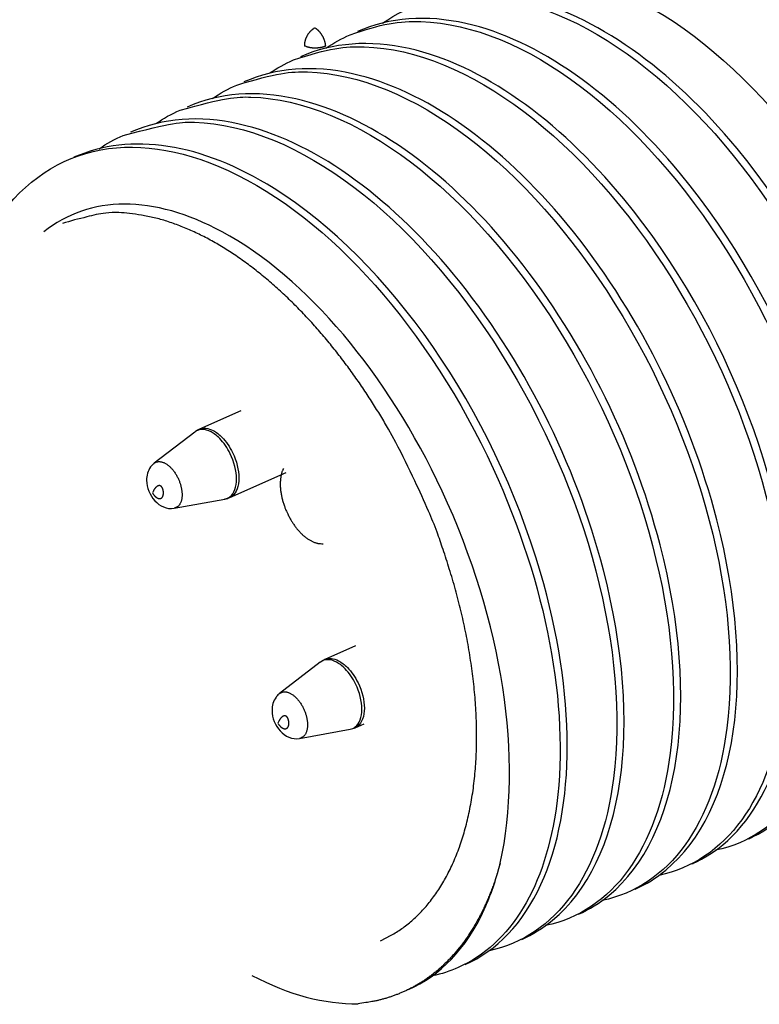
# Model space of a CAD drawing. Extents: x -363 to 1009, y -1 to 380.
# Drawn here: x 571 to 581, y 81 to 94 of the extents above; entities that cross this region are included whole.
import ezdxf

# ---------------------------------------------------------------- set-up
doc = ezdxf.new("R2010")
doc.units = 0
doc.linetypes.add('HIDDENNEW0', pattern=[4.5, 1.5, -1.5, 1.5])
doc.layers.add('DISEGNO', color=3, linetype='HIDDENNEW0')

msp = doc.modelspace()

# ---------------------------------------------------------------- linework, layer by layer
at = {"layer": 'DISEGNO', "color": 40, "linetype": 'CONTINUOUS'}
for p, q in [((574.00282, 88.936592), (573.44954, 88.691373)), ((573.38663, 88.653409), (572.84201, 88.234611)), ((573.85478, 87.777089), (574.60886, 88.111386)), ((573.11058, 87.634127), (573.78764, 87.756588)), ((575.53696, 85.790568), (575.12907, 85.609772)), ((575.06627, 85.571916), (574.52165, 85.153118)), ((575.53431, 84.695596), (575.6527, 84.748038)), ((574.79011, 84.552634), (575.46728, 84.674987))]:
    msp.add_line(p, q, dxfattribs=at)
at = {"layer": 'DISEGNO', "color": 157, "linetype": 'CONTINUOUS'}
for points in [[(574.99606, 94.062738), (574.98898, 94.059121, 0.011575249), (574.98183, 94.055067, 0.01062194), (574.9746, 94.050557, 0.010110557), (574.96733, 94.045605, 0.01018427), (574.96005, 94.04019, 0.01003721), (574.95279, 94.034333, 0.009857646), (574.94558, 94.028021, 0.009650885), (574.93844, 94.021285, 0.009553036), (574.93142, 94.014122, 0.00940157), (574.92454, 94.006566, 0.009307628), (574.91785, 93.998625, 0.009185122), (574.91136, 93.990342, 0.009113075), (574.90512, 93.981733, 0.009036473), (574.89914, 93.972843, 0.00900243), (574.89347, 93.963699, 0.008943135), (574.88812, 93.954352, 0.008879549), (574.88313, 93.944836, 0.008935146), (574.87849, 93.935188, 0.009081032), (574.87425, 93.925443, 0.008914592), (574.87039, 93.915692, 0.008456461), (574.86695, 93.905992, 0.009221828), (574.8639, 93.8962, 0.010799606), (574.86128, 93.886298, 0.008675101), (574.85906, 93.877035, 0.003801669), (574.85727, 93.868702, 0.011709186), (574.85583, 93.858482, 0.020564095), (574.85469, 93.843428, 0.011051391), (574.85386, 93.824121, 0.006225328)], [(574.99606, 94.062738), (575.00227, 94.059075, -0.012077064), (575.00859, 94.054955, -0.010815731), (575.01502, 94.050361, -0.01007612), (575.02153, 94.045306, -0.009971911), (575.02811, 94.039766, -0.00964291), (575.03471, 94.033763, -0.009306813), (575.04133, 94.027286, -0.008955036), (575.04792, 94.020364, -0.008730128), (575.05446, 94.012994, -0.008461872), (575.06092, 94.005215, -0.008266118), (575.06726, 93.997034, -0.008051168), (575.07346, 93.988497, -0.007897934), (575.07948, 93.979622, -0.007746345), (575.08529, 93.970458, -0.007645086), (575.09087, 93.961033, -0.007528538), (575.0962, 93.951403, -0.007420691), (575.10123, 93.941605, -0.007417474), (575.10597, 93.931679, -0.007496415), (575.11038, 93.921664, -0.007327967), (575.11445, 93.911653, -0.006932432), (575.11817, 93.901708, -0.007537109), (575.12155, 93.891687, -0.008804627), (575.12458, 93.881573, -0.00708638), (575.1272, 93.872124, -0.003134611), (575.12939, 93.863632, -0.009558231), (575.13142, 93.853264, -0.016876345), (575.13355, 93.838055, -0.009178348), (575.13576, 93.818589, -0.005211358)], [(575.13576, 93.818589), (575.12838, 93.815464, -0.008969407), (575.12059, 93.812471, -0.00810649), (575.11238, 93.809613, -0.007630422), (575.10377, 93.806903, -0.007635106), (575.09476, 93.804375, -0.007477214), (575.0854, 93.802038, -0.007310555), (575.0757, 93.799918, -0.007134497), (575.06569, 93.798023, -0.007054567), (575.0554, 93.796379, -0.006943446), (575.04489, 93.794991, -0.006886366), (575.03417, 93.793883, -0.006816957), (575.02331, 93.793052, -0.006794392), (575.01234, 93.79252, -0.006777776), (575.00132, 93.792281, -0.006800821), (574.9903, 93.792349, -0.006815895), (574.97932, 93.792712, -0.006833848), (574.96844, 93.79338, -0.006955413), (574.95771, 93.794339, -0.007155769), (574.94715, 93.795597, -0.00712847), (574.93686, 93.797111, -0.006863221), (574.92689, 93.798876, -0.007600687), (574.91712, 93.800938, -0.009063844), (574.90756, 93.803318, -0.007457506), (574.89878, 93.8057, -0.003341329), (574.89102, 93.807976, -0.010313141), (574.88203, 93.811254, -0.018881981), (574.8695, 93.816716, -0.010618887), (574.85386, 93.824121, -0.006128489)]]:
    msp.add_lwpolyline(points, format="xyb", dxfattribs=at)
at = {"layer": 'DISEGNO', "color": 59, "linetype": 'CONTINUOUS'}
for points in [[(576.07894, 88.515111), (575.98028, 88.691614, 0.00603913), (575.87607, 88.868339, 0.005709191), (575.76606, 89.045386, 0.005690112), (575.65048, 89.222139, 0.00606767), (575.5291, 89.397827, 0.006322365), (575.40222, 89.571862, 0.006566675), (575.26972, 89.743521, 0.006808418), (575.13197, 89.91218, 0.007151604), (574.98896, 90.076942, 0.007471504), (574.84115, 90.237194, 0.007869142), (574.68864, 90.391942, 0.008258901), (574.53197, 90.540615, 0.008734152), (574.3714, 90.682136, 0.009226458), (574.2075, 90.816011, 0.009819094), (574.04066, 90.941124, 0.010395705), (573.87158, 91.057119, 0.011018067), (573.70079, 91.1629, 0.011837139), (573.52877, 91.258186, 0.012901131), (573.35606, 91.341913, 0.013436494), (573.18412, 91.414319, 0.013442148), (573.01391, 91.474565, 0.015711977), (572.84303, 91.521809, 0.019937727), (572.67119, 91.554926, 0.016500994), (572.51089, 91.578376, 0.006545336), (572.36701, 91.592972, 0.024351552), (572.19286, 91.583317, 0.045728425), (571.93965, 91.532194, 0.024167974), (571.61696, 91.443446, 0.013119739)], [(575.87176, 81.844166), (576.01724, 81.917356, 0.026583516), (576.15739, 82.006796, 0.025061614), (576.29213, 82.11313, 0.023997062), (576.42063, 82.235898, 0.023988), (576.54131, 82.375979, 0.023154523), (576.65357, 82.532498, 0.022007323), (576.75621, 82.70581, 0.020643389), (576.8488, 82.894685, 0.019450852), (576.93012, 83.099068, 0.018106253), (577.00001, 83.317402, 0.016896029), (577.05747, 83.549175, 0.015675388), (577.10263, 83.792579, 0.01460616), (577.13471, 84.046693, 0.013598656), (577.15415, 84.309609, 0.012716605), (577.16046, 84.580086, 0.011885839), (577.15442, 84.856127, 0.011112453), (577.13583, 85.136242, 0.010541719), (577.10551, 85.418967, 0.010084711), (577.06346, 85.702855, 0.009402189), (577.01145, 85.985151, 0.008512848), (576.94998, 86.263903, 0.008758763), (576.87777, 86.542758, 0.009591153), (576.79445, 86.821973, 0.007475983), (576.71093, 87.081578, 0.003472917), (576.63113, 87.313756, 0.009255179), (576.51776, 87.593495, 0.015000869), (576.33099, 87.999056, 0.007824135), (576.07894, 88.515111, 0.004410858)], [(574.57382, 88.167296), (574.56657, 88.152118, 0.013921461), (574.55992, 88.136044, 0.012881327), (574.55387, 88.119031, 0.012096212), (574.54845, 88.101145, 0.01173675), (574.54371, 88.082387, 0.011230584), (574.53966, 88.06283, 0.010720431), (574.53636, 88.042482, 0.01020644), (574.53378, 88.021425, 0.009787574), (574.53198, 87.999684, 0.00935201), (574.53094, 87.977345, 0.008971425), (574.5307, 87.954448, 0.008592414), (574.53123, 87.931082, 0.008259626), (574.53256, 87.9073, 0.007946009), (574.53465, 87.883187, 0.007671312), (574.53753, 87.858806, 0.007391435), (574.54115, 87.834248, 0.007114208), (574.54551, 87.809585, 0.006944355), (574.55057, 87.784866, 0.006845042), (574.55635, 87.760154, 0.006511011), (574.56272, 87.735632, 0.005991768), (574.56966, 87.711414, 0.006356575), (574.57733, 87.687104, 0.007225196), (574.58582, 87.662619, 0.005585931), (574.59413, 87.63979, 0.002341767), (574.60192, 87.619301, 0.007314144), (574.61277, 87.594131, 0.012202479), (574.63049, 87.556939, 0.006211565), (574.65431, 87.509171, 0.003411699)], [(574.65431, 87.509171), (574.66506, 87.489921, 0.005574085), (574.67631, 87.470755, 0.005391677), (574.68809, 87.451669, 0.005392473), (574.70037, 87.432715, 0.005649162), (574.71314, 87.413967, 0.005832228), (574.72639, 87.395471, 0.006001584), (574.74011, 87.377293, 0.006174207), (574.75427, 87.359478, 0.006405992), (574.76884, 87.3421, 0.006628842), (574.78381, 87.325201, 0.006890261), (574.79914, 87.308859, 0.007153283), (574.81479, 87.29311, 0.007455792), (574.83073, 87.278033, 0.007778222), (574.84693, 87.263656, 0.008146826), (574.86334, 87.250059, 0.008506695), (574.87992, 87.237257, 0.008867186), (574.89662, 87.225329, 0.0093808), (574.91341, 87.214279, 0.010039974), (574.93026, 87.20418, 0.010302889), (574.94704, 87.19502, 0.010155967), (574.96366, 87.186864, 0.011683049), (574.98042, 87.179699, 0.014563321), (574.99736, 87.173583, 0.01195803), (575.0132, 87.168446, 0.004784912), (575.02745, 87.164321, 0.017419392), (575.04503, 87.1613, 0.032660503), (575.07109, 87.159563, 0.017631248), (575.10462, 87.159042, 0.009780394)]]:
    msp.add_lwpolyline(points, format="xyb", dxfattribs=at)
at = {"layer": 'DISEGNO', "color": 40, "linetype": 'CONTINUOUS'}
for points in [[(573.38909, 88.655359), (573.38903, 88.655312, 0.000125106), (573.38897, 88.655265, 0.000125084), (573.38891, 88.655218, 0.00012507), (573.38885, 88.655171, 0.000125069), (573.38879, 88.655123, 0.000125065), (573.38872, 88.655076, 0.000125058), (573.38866, 88.655029, 0.000125052), (573.3886, 88.654982, 0.000125047), (573.38854, 88.654934, 0.000125039), (573.38848, 88.654887, 0.000125035), (573.38842, 88.65484, 0.000125027), (573.38836, 88.654792, 0.000125021), (573.3883, 88.654745, 0.000125016), (573.38824, 88.654697, 0.000125011), (573.38818, 88.65465, 0.000125003), (573.38812, 88.654602, 0.000124999), (573.38805, 88.654554, 0.000124991), (573.38799, 88.654507, 0.000124981), (573.38793, 88.654459, 0.00012498), (573.38787, 88.654411, 0.000124993), (573.38781, 88.654364, 0.000124961), (573.38775, 88.654316, 0.00012489), (573.38769, 88.654268, 0.000124973), (573.38763, 88.65422, 0.00012519), (573.38757, 88.654172, 0.000124871), (573.38751, 88.654124, 0.000124102), (573.38745, 88.654076, 0.00012517), (573.38739, 88.654028, 0.000127703), (573.38733, 88.65398, 0.000124067), (573.38727, 88.653932, 0.000115838), (573.3872, 88.653885, 0.000127845), (573.38714, 88.653836, 0.000152388), (573.38708, 88.653786, 0.000115659), (573.38702, 88.65374, 0.000039692), (573.38697, 88.653698, 0.000163134), (573.3869, 88.653643, 0.000280674), (573.3868, 88.65356, 0.000137205), (573.38666, 88.65345, 0.000072699)], [(573.44831, 88.690551), (573.44834, 88.690565, -0.000057758), (573.44838, 88.69058, -0.000057756), (573.44841, 88.690594, -0.000057754), (573.44844, 88.690609, -0.000057753), (573.44847, 88.690623, -0.000057749), (573.44851, 88.690638, -0.000057748), (573.44854, 88.690652, -0.000057744), (573.44857, 88.690666, -0.000057743), (573.4486, 88.690681, -0.000057742), (573.44864, 88.690695, -0.000057738), (573.44867, 88.69071, -0.000057735), (573.4487, 88.690724, -0.000057732), (573.44874, 88.690738, -0.000057731), (573.44877, 88.690753, -0.000057729), (573.4488, 88.690767, -0.000057725), (573.44883, 88.690782, -0.000057722), (573.44887, 88.690796, -0.000057722), (573.4489, 88.69081, -0.000057717), (573.44893, 88.690825, -0.000057716), (573.44896, 88.690839, -0.000057722), (573.449, 88.690853, -0.000057709), (573.44903, 88.690868, -0.000057677), (573.44906, 88.690882, -0.000057714), (573.4491, 88.690896, -0.000057816), (573.44913, 88.690911, -0.000057671), (573.44916, 88.690925, -0.000057317), (573.44919, 88.690939, -0.000057808), (573.44923, 88.690953, -0.000058977), (573.44926, 88.690968, -0.0000573), (573.44929, 88.690982, -0.000053504), (573.44932, 88.690996, -0.000059047), (573.44936, 88.69101, -0.000070376), (573.44939, 88.691025, -0.000053423), (573.44942, 88.691039, -0.000018349), (573.44945, 88.691051, -0.000075339), (573.44949, 88.691067, -0.000129626), (573.44955, 88.691092, -0.000063382), (573.44962, 88.691124, -0.000033589)], [(572.83919, 88.232333), (572.83928, 88.232411, -0.000231887), (572.83938, 88.232489, -0.000232472), (572.83947, 88.232568, -0.000232916), (572.83956, 88.232646, -0.000233159), (572.83966, 88.232723, -0.000233493), (572.83975, 88.232801, -0.000233827), (572.83985, 88.232878, -0.000234186), (572.83994, 88.232955, -0.000234486), (572.84004, 88.233033, -0.000234856), (572.84013, 88.233109, -0.000235206), (572.84022, 88.233186, -0.000235519), (572.84032, 88.233263, -0.000235714), (572.84041, 88.233339, -0.000236241), (572.84051, 88.233415, -0.000236978), (572.8406, 88.233491, -0.000236754), (572.84069, 88.233567, -0.000235631), (572.84079, 88.233643, -0.000238024), (572.84088, 88.233718, -0.000243155), (572.84098, 88.233794, -0.000236646), (572.84107, 88.233869, -0.00022131), (572.84116, 88.233943, -0.000244512), (572.84126, 88.234018, -0.000291769), (572.84135, 88.234095, -0.000222047), (572.84145, 88.234168, -0.000076679), (572.84153, 88.234233, -0.000313369), (572.84163, 88.234316, -0.000540718), (572.84179, 88.234444, -0.000265357), (572.84201, 88.234611, -0.000140918)], [(572.84201, 88.234611), (572.8507, 88.240937, -0.028310039), (572.86017, 88.246372, -0.026449395), (572.87045, 88.250898, -0.026027141), (572.88151, 88.254423, -0.027711449), (572.89337, 88.256755, -0.027851575), (572.90597, 88.257832, -0.02734697), (572.91931, 88.257504, -0.026172853), (572.9333, 88.255737, -0.025155342), (572.94791, 88.252384, -0.023535364), (572.96301, 88.247456, -0.022094893), (572.97853, 88.240843, -0.02038901), (572.99435, 88.232606, -0.018973893), (573.01035, 88.222687, -0.017477909), (573.0264, 88.211201, -0.016249479), (573.04237, 88.198149, -0.015050898), (573.05811, 88.183694, -0.014057004), (573.0735, 88.1679, -0.013148354), (573.08842, 88.150963, -0.012370055), (573.10274, 88.132997, -0.011706756), (573.11637, 88.114214, -0.011107653), (573.12921, 88.094761, -0.010640165), (573.14121, 88.074843, -0.010182665), (573.15229, 88.054622, -0.009869186), (573.16245, 88.034276, -0.009525979), (573.17163, 88.013964, -0.009327837), (573.17986, 87.993825, -0.009060121), (573.18713, 87.974003, -0.00896929), (573.19348, 87.954591, -0.008818959), (573.19891, 87.935707, -0.008738421), (573.20351, 87.917407, -0.008432458), (573.20731, 87.89969, -0.008834768), (573.21044, 87.882061, -0.00916782), (573.21294, 87.864053, -0.009328787), (573.21476, 87.845751, -0.010322734), (573.21577, 87.827325, -0.01116686), (573.21595, 87.8089, -0.012018238), (573.21518, 87.790594, -0.013115039), (573.21343, 87.772548, -0.014783239), (573.21059, 87.754937, -0.015771096), (573.20673, 87.737932, -0.016257054), (573.20182, 87.721736, -0.0197369), (573.19559, 87.706393, -0.026373483), (573.18791, 87.692081, -0.022501163), (573.17997, 87.679258, -0.008801442), (573.17218, 87.668243, -0.035118872), (573.16018, 87.657679, -0.069625358), (573.13932, 87.646235, -0.036660168), (573.11058, 87.634127, -0.019224491)], [(572.81977, 87.838048), (572.82447, 87.830249, 0.008618673), (572.82926, 87.8229, 0.009598913), (572.83416, 87.81602, 0.010059596), (572.83912, 87.809599, 0.00989184), (572.8441, 87.803669, 0.009913642), (572.84904, 87.798232, 0.009878386), (572.8539, 87.793305, 0.010430914), (572.85877, 87.788768, 0.010623222), (572.86374, 87.784526, 0.011105672), (572.86888, 87.780542, 0.012299021), (572.87422, 87.776829, 0.013274092), (572.87973, 87.773433, 0.014779305), (572.88538, 87.770429, 0.016340749), (572.89113, 87.767855, 0.0181635), (572.89696, 87.765777, 0.020058226), (572.90282, 87.764223, 0.022357151), (572.90868, 87.763263, 0.024643872), (572.91448, 87.762911, 0.02709168), (572.92017, 87.763225, 0.029273086), (572.92571, 87.7642, 0.03122596), (572.93103, 87.765879, 0.032459351), (572.93611, 87.768234, 0.032998736), (572.94088, 87.771286, 0.032569294), (572.94531, 87.774986, 0.031409261), (572.94936, 87.779329, 0.029568202), (572.953, 87.784248, 0.027379299), (572.95621, 87.789718, 0.025031112), (572.95898, 87.795658, 0.022686039), (572.96129, 87.802024, 0.020524712), (572.96315, 87.808736, 0.018491031), (572.96456, 87.815736, 0.016765852), (572.96555, 87.822949, 0.015157818), (572.96611, 87.830314, 0.013853429), (572.96629, 87.837766, 0.012599826), (572.96611, 87.845248, 0.011661179), (572.96559, 87.852708, 0.01077277), (572.96476, 87.860096, 0.009989379), (572.96366, 87.867375, 0.009018991), (572.96231, 87.874511, 0.009397849), (572.9607, 87.881516, 0.011012252), (572.95876, 87.888387, 0.012324107), (572.9565, 87.895073, 0.013929031), (572.95389, 87.901494, 0.015647972), (572.95092, 87.907594, 0.017781953), (572.94758, 87.913288, 0.020121095), (572.94389, 87.918523, 0.02300545), (572.93982, 87.923203, 0.026063641), (572.9354, 87.927283, 0.029477765), (572.93064, 87.93067, 0.032696482), (572.92557, 87.933334, 0.035635316), (572.92021, 87.93519, 0.037486284), (572.91459, 87.936233, 0.03818376), (572.90876, 87.936398, 0.037272796), (572.90276, 87.935707, 0.035300279), (572.89664, 87.934119, 0.032242828), (572.89046, 87.931691, 0.028910697), (572.88425, 87.928411, 0.025750861), (572.87807, 87.924346, 0.023003801), (572.87197, 87.91951, 0.019880794), (572.86601, 87.914042, 0.016809912), (572.86024, 87.907998, 0.016026151), (572.85461, 87.9013, 0.016183835), (572.84915, 87.893941, 0.011813983), (572.84415, 87.886728, 0.00547711), (572.83977, 87.879972, 0.013271016), (572.83481, 87.870954, 0.019454271), (572.82807, 87.856785, 0.00951115), (572.81977, 87.838048, 0.005213459)], [(573.85605, 87.777961), (573.85601, 87.777946, -0.000062206), (573.85598, 87.77793, -0.000062208), (573.85594, 87.777915, -0.000062205), (573.85591, 87.777899, -0.000062201), (573.85587, 87.777884, -0.0000622), (573.85584, 87.777868, -0.000062196), (573.8558, 87.777853, -0.000062193), (573.85577, 87.777838, -0.00006219), (573.85573, 87.777822, -0.000062188), (573.8557, 87.777807, -0.000062184), (573.85566, 87.777791, -0.00006218), (573.85563, 87.777776, -0.00006218), (573.85559, 87.777761, -0.000062175), (573.85556, 87.777745, -0.000062173), (573.85552, 87.77773, -0.000062171), (573.85549, 87.777714, -0.000062166), (573.85545, 87.777699, -0.000062162), (573.85541, 87.777684, -0.000062159), (573.85538, 87.777668, -0.000062159), (573.85534, 87.777653, -0.000062164), (573.85531, 87.777638, -0.00006215), (573.85527, 87.777622, -0.000062115), (573.85524, 87.777607, -0.000062157), (573.8552, 87.777592, -0.000062262), (573.85517, 87.777576, -0.000062103), (573.85513, 87.777561, -0.000061722), (573.8551, 87.777546, -0.000062254), (573.85506, 87.777531, -0.000063511), (573.85503, 87.777515, -0.000061704), (573.85499, 87.7775, -0.000057614), (573.85496, 87.777485, -0.000063585), (573.85492, 87.77747, -0.000075785), (573.85489, 87.777454, -0.000057528), (573.85485, 87.777439, -0.00001976), (573.85482, 87.777426, -0.000081128), (573.85478, 87.777409, -0.000139583), (573.85472, 87.777382, -0.000068249), (573.85464, 87.777348, -0.000036168)], [(573.7875, 87.757116), (573.78753, 87.757121, 0.000046744), (573.78756, 87.757127, 0.000046749), (573.78759, 87.757132, 0.000046752), (573.78762, 87.757137, 0.000046755), (573.78765, 87.757143, 0.000046761), (573.78768, 87.757148, 0.000046765), (573.78771, 87.757154, 0.000046767), (573.78774, 87.757159, 0.000046772), (573.78778, 87.757165, 0.000046776), (573.78781, 87.75717, 0.000046779), (573.78784, 87.757175, 0.000046784), (573.78787, 87.757181, 0.000046787), (573.7879, 87.757186, 0.000046791), (573.78793, 87.757192, 0.000046794), (573.78796, 87.757197, 0.000046796), (573.78799, 87.757203, 0.000046801), (573.78802, 87.757208, 0.000046806), (573.78806, 87.757214, 0.000046808), (573.78809, 87.757219, 0.000046813), (573.78812, 87.757225, 0.000046823), (573.78815, 87.75723, 0.000046818), (573.78818, 87.757236, 0.000046799), (573.78821, 87.757241, 0.000046837), (573.78824, 87.757247, 0.000046924), (573.78827, 87.757252, 0.000046813), (573.7883, 87.757258, 0.000046531), (573.78834, 87.757264, 0.000046935), (573.78837, 87.757269, 0.000047891), (573.7884, 87.757275, 0.000046534), (573.78843, 87.75728, 0.000043456), (573.78846, 87.757286, 0.000047966), (573.78849, 87.757291, 0.000057177), (573.78852, 87.757297, 0.000043406), (573.78855, 87.757303, 0.000014908), (573.78858, 87.757307, 0.000061231), (573.78862, 87.757314, 0.000105371), (573.78867, 87.757323, 0.000051528), (573.78874, 87.757336, 0.000027308)], [(575.0687, 85.573809), (575.06863, 85.573762, 0.0001251), (575.06857, 85.573715, 0.000125075), (575.06851, 85.573668, 0.000125061), (575.06845, 85.573621, 0.000125062), (575.06839, 85.573574, 0.000125056), (575.06833, 85.573527, 0.000125051), (575.06827, 85.573479, 0.000125044), (575.06821, 85.573432, 0.000125041), (575.06815, 85.573385, 0.000125033), (575.06809, 85.573337, 0.000125029), (575.06802, 85.57329, 0.000125021), (575.06796, 85.573242, 0.000125015), (575.0679, 85.573195, 0.000125009), (575.06784, 85.573147, 0.000125003), (575.06778, 85.5731, 0.000124996), (575.06772, 85.573052, 0.000124993), (575.06766, 85.573005, 0.000124984), (575.0676, 85.572957, 0.000124973), (575.06754, 85.572909, 0.000124972), (575.06748, 85.572862, 0.000124986), (575.06742, 85.572814, 0.000124954), (575.06735, 85.572766, 0.000124883), (575.06729, 85.572718, 0.000124964), (575.06723, 85.572671, 0.000125183), (575.06717, 85.572623, 0.000124864), (575.06711, 85.572575, 0.000124095), (575.06705, 85.572527, 0.000125163), (575.06699, 85.572479, 0.000127696), (575.06693, 85.572431, 0.000124059), (575.06687, 85.572383, 0.000115831), (575.06681, 85.572335, 0.000127839), (575.06675, 85.572286, 0.000152379), (575.06669, 85.572237, 0.000115651), (575.06663, 85.57219, 0.00003969), (575.06657, 85.572148, 0.000163126), (575.06651, 85.572094, 0.000280657), (575.0664, 85.57201, 0.000137198), (575.06626, 85.5719, 0.000072695)], [(575.12791, 85.609001), (575.12795, 85.609016, -0.000057755), (575.12798, 85.60903, -0.000057756), (575.12801, 85.609045, -0.000057756), (575.12805, 85.609059, -0.000057752), (575.12808, 85.609074, -0.000057749), (575.12811, 85.609088, -0.000057747), (575.12814, 85.609102, -0.000057745), (575.12818, 85.609117, -0.000057741), (575.12821, 85.609131, -0.00005774), (575.12824, 85.609146, -0.000057736), (575.12827, 85.60916, -0.000057735), (575.12831, 85.609174, -0.000057733), (575.12834, 85.609189, -0.000057731), (575.12837, 85.609203, -0.000057728), (575.1284, 85.609218, -0.000057726), (575.12844, 85.609232, -0.000057724), (575.12847, 85.609246, -0.000057721), (575.1285, 85.609261, -0.000057717), (575.12854, 85.609275, -0.000057717), (575.12857, 85.609289, -0.000057722), (575.1286, 85.609304, -0.000057707), (575.12863, 85.609318, -0.000057678), (575.12867, 85.609332, -0.000057717), (575.1287, 85.609347, -0.000057818), (575.12873, 85.609361, -0.000057672), (575.12877, 85.609375, -0.000057315), (575.1288, 85.609389, -0.00005781), (575.12883, 85.609404, -0.000058978), (575.12886, 85.609418, -0.0000573), (575.1289, 85.609432, -0.000053502), (575.12893, 85.609446, -0.000059045), (575.12896, 85.609461, -0.000070377), (575.129, 85.609475, -0.000053424), (575.12903, 85.609489, -0.000018349), (575.12906, 85.609502, -0.000075337), (575.12909, 85.609518, -0.000129624), (575.12915, 85.609542, -0.00006338), (575.12922, 85.609574, -0.000033589)], [(574.51883, 85.15084), (574.51892, 85.150915, -0.000044264), (574.51901, 85.15099, -0.000044167), (574.5191, 85.151064, -0.000044037), (574.5192, 85.15114, -0.000043877), (574.51929, 85.151215, -0.000043726), (574.51938, 85.15129, -0.000043585), (574.51948, 85.151365, -0.000043441), (574.51957, 85.15144, -0.000043295), (574.51966, 85.151516, -0.000043154), (574.51975, 85.151591, -0.000043017), (574.51985, 85.151667, -0.000042866), (574.51994, 85.151743, -0.000042704), (574.52004, 85.151818, -0.000042594), (574.52013, 85.151894, -0.00004253), (574.52022, 85.15197, -0.000042286), (574.52032, 85.152046, -0.000041893), (574.52041, 85.152122, -0.000042117), (574.52051, 85.152198, -0.000042825), (574.5206, 85.152275, -0.000041476), (574.52069, 85.152351, -0.000038618), (574.52079, 85.152426, -0.000042475), (574.52088, 85.152503, -0.000050423), (574.52098, 85.152582, -0.000038167), (574.52107, 85.152657, -0.000013143), (574.52116, 85.152724, -0.000053573), (574.52126, 85.15281, -0.000091607), (574.52143, 85.152943, -0.000044599), (574.52165, 85.153118, -0.000023598)], [(574.52165, 85.153118), (574.53034, 85.159443, -0.028316574), (574.53981, 85.164876, -0.026455435), (574.55009, 85.169399, -0.02603275), (574.56115, 85.172922, -0.027716798), (574.57301, 85.175251, -0.027856005), (574.58561, 85.176326, -0.027350227), (574.59894, 85.175996, -0.026174764), (574.61293, 85.174226, -0.025156033), (574.62753, 85.170871, -0.023534924), (574.64263, 85.165939, -0.022093577), (574.65816, 85.159324, -0.020387023), (574.67397, 85.151085, -0.018971452), (574.68997, 85.141163, -0.017475185), (574.70602, 85.129674, -0.016246602), (574.72198, 85.116619, -0.015047968), (574.73773, 85.102162, -0.014054085), (574.75312, 85.086366, -0.013145491), (574.76804, 85.069427, -0.012367278), (574.78235, 85.051459, -0.011704076), (574.79598, 85.032674, -0.011105088), (574.80882, 85.013219, -0.010637705), (574.82082, 84.993299, -0.010180325), (574.8319, 84.973077, -0.009866948), (574.84206, 84.95273, -0.009523859), (574.85123, 84.932417, -0.009325811), (574.85947, 84.912277, -0.009058206), (574.86673, 84.892454, -0.008967468), (574.87308, 84.873042, -0.008817258), (574.87852, 84.854158, -0.008736796), (574.88312, 84.835858, -0.008430891), (574.88692, 84.81814, -0.008834591), (574.89004, 84.800512, -0.009170995), (574.89254, 84.782504, -0.009333533), (574.89436, 84.764203, -0.010327813), (574.89538, 84.745778, -0.011172558), (574.89555, 84.727354, -0.012024839), (574.89478, 84.70905, -0.013122635), (574.89302, 84.691006, -0.014792091), (574.89018, 84.673398, -0.015780787), (574.88632, 84.656395, -0.016267157), (574.8814, 84.640202, -0.019749077), (574.87517, 84.624863, -0.026389118), (574.86748, 84.610554, -0.022513302), (574.85954, 84.597736, -0.008805819), (574.85174, 84.586725, -0.035134596), (574.83973, 84.576166, -0.069640226), (574.81887, 84.56473, -0.036658009), (574.79011, 84.552634, -0.019220893)], [(574.49941, 84.756447), (574.5041, 84.748661, 0.008637582), (574.50888, 84.741323, 0.009615937), (574.51377, 84.734452, 0.010072486), (574.51873, 84.728038, 0.009899866), (574.52371, 84.722114, 0.00991667), (574.52864, 84.71668, 0.009875692), (574.5335, 84.711755, 0.010423698), (574.53837, 84.707218, 0.010617247), (574.54335, 84.702976, 0.011102229), (574.54848, 84.698992, 0.012298592), (574.55382, 84.69528, 0.013275316), (574.55933, 84.691883, 0.014779449), (574.56498, 84.68888, 0.016340336), (574.57073, 84.686305, 0.018163456), (574.57656, 84.684227, 0.020058368), (574.58243, 84.682673, 0.022357169), (574.58828, 84.681714, 0.02464383), (574.59408, 84.681361, 0.027091679), (574.59977, 84.681675, 0.029273103), (574.60531, 84.68265, 0.031225963), (574.61064, 84.684329, 0.032459347), (574.61572, 84.686684, 0.032998735), (574.62048, 84.689737, 0.032569293), (574.62492, 84.693436, 0.031409257), (574.62896, 84.697779, 0.029568198), (574.63261, 84.702699, 0.027379295), (574.63581, 84.708168, 0.025031108), (574.63858, 84.714108, 0.022686035), (574.64089, 84.720475, 0.020524708), (574.64276, 84.727186, 0.018491029), (574.64417, 84.734187, 0.016765849), (574.64515, 84.741399, 0.015157814), (574.64572, 84.748765, 0.013853428), (574.6459, 84.756217, 0.012599831), (574.64571, 84.763699, 0.011661176), (574.64519, 84.771159, 0.010772748), (574.64436, 84.778546, 0.009989384), (574.64326, 84.785825, 0.009019064), (574.64192, 84.792961, 0.009397407), (574.6403, 84.799966, 0.011010811), (574.63837, 84.806837, 0.012322615), (574.63611, 84.813523, 0.013928071), (574.63349, 84.819943, 0.015647726), (574.63053, 84.826042, 0.017782656), (574.62719, 84.831736, 0.020123213), (574.62349, 84.83697, 0.023009461), (574.61943, 84.841649, 0.026070144), (574.61501, 84.845728, 0.029487185), (574.61025, 84.849113, 0.032708975), (574.60518, 84.851775, 0.035650319), (574.59982, 84.85363, 0.03750235), (574.59421, 84.854671, 0.038198958), (574.58838, 84.854834, 0.037285055), (574.58238, 84.854141, 0.035308654), (574.57626, 84.852551, 0.032247007), (574.57008, 84.85012, 0.028911509), (574.56387, 84.846839, 0.025749108), (574.55769, 84.842771, 0.023000401), (574.5516, 84.837933, 0.019876489), (574.54563, 84.832462, 0.016805414), (574.53986, 84.826416, 0.016021186), (574.53424, 84.819715, 0.016178248), (574.52878, 84.812353, 0.011809572), (574.52379, 84.805139, 0.005474991), (574.5194, 84.79838, 0.013265743), (574.51445, 84.78936, 0.019446164), (574.50771, 84.775188, 0.009507093), (574.49941, 84.756447, 0.005211222)], [(575.4671, 84.675566), (575.46713, 84.675572, 0.000046744), (575.46716, 84.675577, 0.000046746), (575.46719, 84.675582, 0.00004675), (575.46722, 84.675588, 0.000046754), (575.46726, 84.675593, 0.000046759), (575.46729, 84.675599, 0.000046762), (575.46732, 84.675604, 0.000046766), (575.46735, 84.67561, 0.00004677), (575.46738, 84.675615, 0.000046773), (575.46741, 84.67562, 0.00004678), (575.46744, 84.675626, 0.000046782), (575.46747, 84.675631, 0.000046786), (575.4675, 84.675637, 0.000046789), (575.46754, 84.675642, 0.000046794), (575.46757, 84.675648, 0.000046797), (575.4676, 84.675653, 0.0000468), (575.46763, 84.675659, 0.000046803), (575.46766, 84.675664, 0.000046807), (575.46769, 84.67567, 0.000046815), (575.46772, 84.675675, 0.000046824), (575.46775, 84.675681, 0.000046818), (575.46778, 84.675686, 0.000046799), (575.46782, 84.675692, 0.000046836), (575.46785, 84.675697, 0.000046922), (575.46788, 84.675703, 0.00004681), (575.46791, 84.675708, 0.000046528), (575.46794, 84.675714, 0.000046934), (575.46797, 84.675719, 0.00004789), (575.468, 84.675725, 0.000046534), (575.46803, 84.675731, 0.000043455), (575.46806, 84.675736, 0.000047965), (575.4681, 84.675742, 0.000057175), (575.46813, 84.675747, 0.000043405), (575.46816, 84.675753, 0.000014903), (575.46818, 84.675758, 0.000061224), (575.46822, 84.675764, 0.000105368), (575.46827, 84.675774, 0.000051527), (575.46834, 84.675787, 0.000027308)], [(575.53565, 84.696412), (575.53561, 84.696396, -0.000062199), (575.53558, 84.696381, -0.000062197), (575.53554, 84.696365, -0.000062194), (575.53551, 84.69635, -0.000062192), (575.53547, 84.696334, -0.00006219), (575.53544, 84.696319, -0.000062186), (575.5354, 84.696303, -0.000062182), (575.53537, 84.696288, -0.000062179), (575.53533, 84.696272, -0.000062177), (575.5353, 84.696257, -0.000062175), (575.53526, 84.696242, -0.000062173), (575.53523, 84.696226, -0.00006217), (575.53519, 84.696211, -0.000062166), (575.53516, 84.696195, -0.000062164), (575.53512, 84.69618, -0.000062164), (575.53509, 84.696165, -0.000062158), (575.53505, 84.696149, -0.000062154), (575.53502, 84.696134, -0.000062149), (575.53498, 84.696119, -0.000062151), (575.53495, 84.696103, -0.000062154), (575.53491, 84.696088, -0.000062138), (575.53488, 84.696073, -0.000062105), (575.53484, 84.696057, -0.000062147), (575.53481, 84.696042, -0.000062256), (575.53477, 84.696027, -0.000062098), (575.53474, 84.696012, -0.000061715), (575.5347, 84.695996, -0.000062247), (575.53467, 84.695981, -0.000063503), (575.53463, 84.695966, -0.000061698), (575.5346, 84.69595, -0.000057607), (575.53456, 84.695935, -0.000063577), (575.53453, 84.69592, -0.000075776), (575.53449, 84.695904, -0.000057521), (575.53446, 84.69589, -0.000019758), (575.53443, 84.695876, -0.000081116), (575.53439, 84.695859, -0.000139565), (575.53433, 84.695833, -0.00006824), (575.53425, 84.695798, -0.000036164)]]:
    msp.add_lwpolyline(points, format="xyb", dxfattribs=at)
at = {"layer": 'DISEGNO', "color": 252, "linetype": 'CONTINUOUS'}
msp.add_lwpolyline([(577.47605, 82.880821), (577.45512, 82.806845, -0.004603651), (577.43315, 82.734283, -0.004756513), (577.41007, 82.663192, -0.004872421), (577.38597, 82.593532, -0.004938495), (577.36081, 82.52539, -0.005029463), (577.33468, 82.458718, -0.005117874), (577.30754, 82.393593, -0.005216919), (577.27947, 82.329964, -0.005300204), (577.25044, 82.267906, -0.005398315), (577.22053, 82.207366, -0.0054818), (577.18972, 82.148415, -0.005579721), (577.15808, 82.090996, -0.00566069), (577.12559, 82.035178, -0.005756664), (577.09231, 81.980899, -0.005834107), (577.05824, 81.928227, -0.005926751), (577.02345, 81.877097, -0.005999097), (576.98791, 81.827573, -0.006086781), (576.9517, 81.779587, -0.006152471), (576.91481, 81.733201, -0.006233511), (576.87729, 81.688346, -0.00629093), (576.83915, 81.645077, -0.006363626), (576.80043, 81.603326, -0.006411207), (576.76115, 81.563146, -0.006473909), (576.72135, 81.524464, -0.006510173), (576.68103, 81.487333, -0.006561414), (576.64024, 81.451677, -0.006585181), (576.599, 81.417546, -0.006623589), (576.55734, 81.384865, -0.006633575), (576.51527, 81.353679, -0.006658597), (576.47284, 81.323913, -0.006655267), (576.43004, 81.295609, -0.006664817), (576.38694, 81.268693, -0.006643889), (576.34352, 81.243203, -0.006643292), (576.29984, 81.219065, -0.006619351), (576.25589, 81.196315, -0.006588971), (576.21172, 81.174879, -0.006511842), (576.16736, 81.154793, -0.006522921), (576.12278, 81.135976, -0.006567663), (576.07797, 81.118458, -0.006375809), (576.03318, 81.102189, -0.005961651), (575.98849, 81.087204, -0.006402428), (575.94309, 81.073345, -0.007376649), (575.89669, 81.060608, -0.005752374), (575.85266, 81.049267, -0.002332843), (575.81179, 81.039374, -0.007556451), (575.75885, 81.029048, -0.012430511), (575.67784, 81.016416, -0.0062352), (575.57199, 81.001821, -0.003320843)], format="xyb", dxfattribs=at)
at = {"layer": 'DISEGNO', "color": 252, "linetype": 'CONTINUOUS', "extrusion": (7.452735, 7.452735, 7.452735)}
msp.add_open_spline([(576.66034, 94.464511), (577.02285, 94.711814), (577.45236, 94.835934), (579.31575, 94.773676), (580.8799, 93.586369), (583.20315, 89.877165), (583.76525, 87.710059), (583.38331, 84.752873), (582.7748, 83.917085), (581.88005, 83.729059)], degree=3, knots=[7.4527352, 7.4527352, 7.4527352, 7.4527352, 7.5130855, 7.5130855, 7.6863166, 7.6863166, 7.8565957, 7.8565957, 7.987273, 7.987273, 7.987273, 7.987273], dxfattribs=at)
at = {"layer": 'DISEGNO', "color": 252, "linetype": 'CONTINUOUS', "extrusion": (6.452732, 6.452732, 6.452732)}
msp.add_open_spline([(575.90104, 94.127955), (576.26346, 94.375202), (576.69285, 94.499323), (578.55593, 94.437311), (580.12, 93.250281), (582.4436, 89.541373), (583.00584, 87.374103), (582.64663, 84.590636), (582.17243, 83.815455), (581.46865, 83.504587)], degree=3, knots=[6.4527323, 6.4527323, 6.4527323, 6.4527323, 6.5130673, 6.5130673, 6.6862878, 6.6862878, 6.8565716, 6.8565716, 6.969542, 6.969542, 6.969542, 6.969542], dxfattribs=at)
at = {"layer": 'DISEGNO', "color": 252, "linetype": 'CONTINUOUS', "extrusion": (1.355099, 1.355099, 1.355099)}
msp.add_open_spline([(581.56019, 83.545044), (581.58071, 83.55419), (581.59787, 83.56214), (582.43657, 83.967576), (582.92389, 85.008609), (582.93738, 88.420796), (582.0497, 90.753272), (579.76031, 93.522435), (578.74087, 94.242382), (577.24633, 94.578012), (576.75171, 94.539755), (576.32244, 94.349404)], degree=3, knots=[1.3550991, 1.3550991, 1.3550991, 1.3550991, 1.3578571, 1.3578571, 1.4907567, 1.4907567, 1.6732124, 1.6732124, 1.7889063, 1.7889063, 1.8526147, 1.8526147, 1.8526147, 1.8526147], dxfattribs=at)
at = {"layer": 'DISEGNO', "color": 252, "linetype": 'CONTINUOUS', "extrusion": (2.355143, 2.355143, 2.355143)}
msp.add_open_spline([(580.80074, 83.208485), (580.82152, 83.217686), (580.8388, 83.225695), (581.67752, 83.631395), (582.1647, 84.672727), (582.17791, 88.084861), (581.29008, 90.416929), (579.00114, 93.185771), (577.98164, 93.905796), (576.48704, 94.241461), (575.99238, 94.20319), (575.5631, 94.012954)], degree=3, knots=[2.3551428, 2.3551428, 2.3551428, 2.3551428, 2.3579202, 2.3579202, 2.4907957, 2.4907957, 2.673228, 2.673228, 2.788924, 2.788924, 2.8526268, 2.8526268, 2.8526268, 2.8526268], dxfattribs=at)
at = {"layer": 'DISEGNO', "color": 252, "linetype": 'CONTINUOUS', "extrusion": (5.477922, 5.477922, 5.477922)}
msp.add_open_spline([(575.46646, 93.970111), (575.87177, 94.117859), (576.13444, 94.156069), (577.79638, 94.100818), (579.36027, 92.914019), (581.68408, 89.205419), (582.24644, 87.038012), (581.86498, 84.080112), (581.25624, 83.243948), (580.36138, 83.055926)], degree=3, knots=[5.4779221, 5.4779221, 5.4779221, 5.4779221, 5.5130583, 5.5130583, 5.6862612, 5.6862612, 5.8565479, 5.8565479, 5.9872477, 5.9872477, 5.9872477, 5.9872477], dxfattribs=at)
at = {"layer": 'DISEGNO', "color": 252, "linetype": 'CONTINUOUS', "extrusion": (5.452729, 5.452729, 5.452729)}
msp.add_open_spline([(575.14174, 93.791396), (575.24463, 93.861589), (575.35291, 93.921859), (575.46646, 93.970111)], degree=3, dxfattribs=at)
at = {"layer": 'DISEGNO', "color": 252, "linetype": 'CONTINUOUS', "extrusion": (3.355189, 3.355189, 3.355189)}
msp.add_open_spline([(580.04367, 82.872903), (580.06233, 82.881182), (580.07977, 82.889271), (580.91859, 83.29533), (581.40557, 84.337018), (581.41837, 87.748695), (580.53068, 90.080285), (578.24197, 92.849125), (577.22241, 93.569218), (575.72773, 93.904908), (575.23305, 93.866624), (574.80386, 93.676395)], degree=3, knots=[3.3551894, 3.3551894, 3.3551894, 3.3551894, 3.3579937, 3.3579937, 3.4908669, 3.4908669, 3.673277, 3.673277, 3.7889622, 3.7889622, 3.8526537, 3.8526537, 3.8526537, 3.8526537], dxfattribs=at)
at = {"layer": 'DISEGNO', "color": 252, "linetype": 'CONTINUOUS', "extrusion": (4.481822, 4.481822, 4.481822)}
msp.add_open_spline([(574.70711, 93.633444), (575.17111, 93.789225), (575.40641, 93.818493), (577.03717, 93.764152), (578.6008, 92.577517), (580.92462, 88.869225), (581.48703, 86.701724), (581.10578, 83.74363), (580.4969, 82.907337), (579.60198, 82.719345)], degree=3, knots=[4.4818221, 4.4818221, 4.4818221, 4.4818221, 4.5130621, 4.5130621, 4.6862403, 4.6862403, 4.8565278, 4.8565278, 4.9872363, 4.9872363, 4.9872363, 4.9872363], dxfattribs=at)
at = {"layer": 'DISEGNO', "color": 252, "linetype": 'CONTINUOUS', "extrusion": (4.452724, 4.452724, 4.452724)}
msp.add_open_spline([(574.38242, 93.454835), (574.48531, 93.52503), (574.5936, 93.585301), (574.70711, 93.633444)], degree=3, dxfattribs=at)
at = {"layer": 'DISEGNO', "color": 252, "linetype": 'CONTINUOUS', "extrusion": (3.485712, 3.485712, 3.485712)}
msp.add_open_spline([(573.94777, 93.296886), (574.47086, 93.459425), (574.67855, 93.480939), (576.27836, 93.427264), (577.84165, 92.240703), (580.16523, 88.532704), (580.72764, 86.365172), (580.34653, 83.40718), (579.73764, 82.570867), (578.8428, 82.382812)], degree=3, knots=[3.4857122, 3.4857122, 3.4857122, 3.4857122, 3.5130824, 3.5130824, 3.6862281, 3.6862281, 3.8565137, 3.8565137, 3.987214, 3.987214, 3.987214, 3.987214], dxfattribs=at)
at = {"layer": 'DISEGNO', "color": 252, "linetype": 'CONTINUOUS', "extrusion": (4.352168, 4.352168, 4.352168)}
msp.add_open_spline([(579.28335, 82.535911), (579.43015, 82.600881), (579.56663, 82.685423), (580.64933, 83.58011), (580.91967, 85.383297), (580.00846, 88.901976), (579.2957, 90.319041), (577.4828, 92.512508), (576.46318, 93.232652), (574.96842, 93.568349), (574.47372, 93.530057), (574.04452, 93.339837)], degree=3, knots=[4.3521676, 4.3521676, 4.3521676, 4.3521676, 4.3756817, 4.3756817, 4.552866, 4.552866, 4.6733082, 4.6733082, 4.7889863, 4.7889863, 4.852671, 4.852671, 4.852671, 4.852671], dxfattribs=at)
at = {"layer": 'DISEGNO', "color": 252, "linetype": 'CONTINUOUS', "extrusion": (5.355675, 5.355675, 5.355675)}
msp.add_open_spline([(578.52401, 82.199352), (578.67058, 82.263777), (578.80718, 82.348653), (579.89025, 83.244489), (580.16037, 85.047493), (579.24887, 88.565778), (578.53627, 89.982494), (576.7236, 92.175928), (575.70393, 92.8961), (574.2091, 93.231783), (573.71438, 93.193489), (573.28517, 93.00317)], degree=3, knots=[5.355675, 5.355675, 5.355675, 5.355675, 5.3792189, 5.3792189, 5.5554058, 5.5554058, 5.6751406, 5.6751406, 5.7901705, 5.7901705, 5.8534984, 5.8534984, 5.8534984, 5.8534984], dxfattribs=at)
at = {"layer": 'DISEGNO', "color": 252, "linetype": 'CONTINUOUS', "extrusion": (3.45272, 3.45272, 3.45272)}
msp.add_open_spline([(573.6231, 93.11827), (573.72599, 93.188467), (573.83428, 93.248739), (573.94777, 93.296886)], degree=3, dxfattribs=at)
at = {"layer": 'DISEGNO', "color": 252, "linetype": 'CONTINUOUS', "extrusion": (2.489594, 2.489594, 2.489594)}
msp.add_open_spline([(573.18832, 92.960327), (573.77105, 93.12846), (573.95091, 93.143397), (575.52003, 93.090104), (577.08291, 91.903503), (579.40596, 88.195761), (579.96828, 86.028283), (579.5872, 83.070556), (578.97827, 82.234303), (578.08348, 82.04625)], degree=3, knots=[2.4895937, 2.4895937, 2.4895937, 2.4895937, 2.5131231, 2.5131231, 2.6862286, 2.6862286, 2.856509, 2.856509, 2.9872008, 2.9872008, 2.9872008, 2.9872008], dxfattribs=at)
at = {"layer": 'DISEGNO', "color": 252, "linetype": 'CONTINUOUS', "extrusion": (2.452715, 2.452715, 2.452715)}
msp.add_open_spline([(572.86377, 92.781703), (572.96666, 92.851901), (573.07495, 92.912174), (573.18832, 92.960327)], degree=3, dxfattribs=at)
at = {"layer": 'DISEGNO', "color": 252, "linetype": 'CONTINUOUS', "extrusion": (1.493466, 1.493466, 1.493466)}
msp.add_open_spline([(572.42897, 92.623769), (573.07169, 92.796323), (573.22356, 92.805853), (574.76227, 92.75262), (576.32467, 91.565834), (578.64682, 87.858291), (579.20897, 85.690974), (578.82809, 82.736242), (578.22118, 81.900919), (577.32927, 81.710768)], degree=3, knots=[1.4934661, 1.4934661, 1.4934661, 1.4934661, 1.5131883, 1.5131883, 1.6862459, 1.6862459, 1.8565171, 1.8565171, 1.9869429, 1.9869429, 1.9869429, 1.9869429], dxfattribs=at)
at = {"layer": 'DISEGNO', "color": 252, "linetype": 'CONTINUOUS', "extrusion": (6.3557, 6.3557, 6.3557)}
msp.add_open_spline([(577.76467, 81.862794), (577.9115, 81.92732), (578.04832, 82.012376), (579.13117, 82.908831), (579.40101, 84.711724), (578.48932, 88.229569), (577.77684, 89.645935), (575.96436, 91.839399), (574.94466, 92.559569), (573.44976, 92.895209), (572.95504, 92.85692), (572.52572, 92.666612)], degree=3, knots=[6.3557002, 6.3557002, 6.3557002, 6.3557002, 6.3792845, 6.3792845, 6.5554411, 6.5554411, 6.6751342, 6.6751342, 6.7901631, 6.7901631, 6.853494, 6.853494, 6.853494, 6.853494], dxfattribs=at)
at = {"layer": 'DISEGNO', "color": 252, "linetype": 'CONTINUOUS', "extrusion": (0.383525, 0.383525, 0.383525)}
msp.add_open_spline([(570.38298, 90.78914), (570.46712, 91.015385), (570.56884, 91.223353), (571.36799, 92.480899), (572.52845, 92.754314), (575.203, 91.523487), (576.52648, 90.02166), (578.09458, 86.615806), (578.40234, 84.986104), (578.09069, 82.570916), (577.61635, 81.796022), (576.91259, 81.485128)], degree=3, knots=[0.38352519, 0.38352519, 0.38352519, 0.38352519, 0.41003724, 0.41003724, 0.56180888, 0.56180888, 0.72156744, 0.72156744, 0.85492599, 0.85492599, 0.96825056, 0.96825056, 0.96825056, 0.96825056], dxfattribs=at)
at = {"layer": 'DISEGNO', "color": 252, "linetype": 'CONTINUOUS', "extrusion": (7.351443, 7.351443, 7.351443)}
msp.add_open_spline([(577.00532, 81.526236), (577.43116, 81.712337), (577.77972, 82.072976), (578.49299, 83.620741), (578.49278, 85.145205), (577.37483, 88.954325), (575.99975, 90.942289), (573.47475, 92.522355), (572.52663, 92.667924), (571.76768, 92.330595)], degree=3, knots=[7.3514432, 7.3514432, 7.3514432, 7.3514432, 7.4209094, 7.4209094, 7.5565111, 7.5565111, 7.7382866, 7.7382866, 7.8521457, 7.8521457, 7.8521457, 7.8521457], dxfattribs=at)
at = {"layer": 'DISEGNO', "color": 252, "linetype": 'CONTINUOUS', "extrusion": (1.45277, 1.45277, 1.45277)}
msp.add_open_spline([(572.1055, 92.445861), (572.20807, 92.515749), (572.316, 92.575778), (572.42897, 92.623769)], degree=3, dxfattribs=at)
at = {"layer": 'DISEGNO', "color": 252, "linetype": 'CONTINUOUS'}
msp.add_open_spline([(577.47605, 82.880821), (577.78619, 84.2657), (577.51414, 86.112077), (575.96671, 89.431563), (574.88619, 90.721785), (572.83361, 91.82908), (571.9789, 91.826102), (571.36373, 91.331199)], degree=3, knots=[0, 0, 0, 0, 0.34712529, 0.34712529, 0.65767922, 0.65767922, 0.90852348, 0.90852348, 0.90852348, 0.90852348], dxfattribs=at)
at = {"layer": 'DISEGNO', "color": 40, "linetype": 'CONTINUOUS', "extrusion": (23.692289, 23.692289, 23.692289)}
msp.add_open_spline([(573.78872, 87.757347), (573.81348, 87.761815), (573.83622, 87.77169), (573.9123, 87.830672), (573.9453, 87.91938), (573.94506, 88.13083), (573.91403, 88.254549), (573.82298, 88.440657), (573.77382, 88.511744), (573.68292, 88.604752), (573.643, 88.635463), (573.52363, 88.698407), (573.44457, 88.698029), (573.38912, 88.655361)], degree=3, knots=[23.692289, 23.692289, 23.692289, 23.692289, 25.710279, 25.710279, 31.475172, 31.475172, 37.05529, 37.05529, 41.010657, 41.010657, 43.793403, 43.793403, 49.454452, 49.454452, 49.454452, 49.454452], dxfattribs=at)
at = {"layer": 'DISEGNO', "color": 40, "linetype": 'CONTINUOUS', "extrusion": (3.108117, 3.108117, 3.108117)}
msp.add_open_spline([(573.44954, 88.691373), (573.50185, 88.713696), (573.56724, 88.707645), (573.67295, 88.651908), (573.71318, 88.620957), (573.80479, 88.527221), (573.85433, 88.455577), (573.9461, 88.268012), (573.97737, 88.143325), (573.97761, 87.930219), (573.94435, 87.840817), (573.87776, 87.789183), (573.86721, 87.782909), (573.85608, 87.777957)], degree=3, knots=[3.1081166, 3.1081166, 3.1081166, 3.1081166, 7.7442701, 7.7442701, 10.527016, 10.527016, 14.482383, 14.482383, 20.062501, 20.062501, 25.827394, 25.827394, 26.8228, 26.8228, 26.8228, 26.8228], dxfattribs=at)
at = {"layer": 'DISEGNO', "color": 40, "linetype": 'CONTINUOUS'}
for points in [[(573.44835, 88.690505), (573.42736, 88.68127), (573.40741, 88.669455), (573.38912, 88.655361)], [(573.78872, 87.757347), (573.81177, 87.761502), (573.83443, 87.768377), (573.85608, 87.777957)], [(575.12788, 85.609013), (575.10697, 85.59972), (575.08702, 85.587905), (575.06866, 85.57376)], [(575.46836, 84.675746), (575.49137, 84.679953), (575.51404, 84.686828), (575.53561, 84.696464)]]:
    msp.add_open_spline(points, degree=3, dxfattribs=at)
for points in [[(572.83919, 88.232333), (572.83659, 88.230149), (572.81987, 88.216467), (572.76178, 88.151098), (572.68916, 87.880538), (572.90727, 87.599482), (573.11058, 87.634127)], [(574.51883, 85.15084), (574.5162, 85.148599), (574.49947, 85.134917), (574.44139, 85.069548), (574.36876, 84.798988), (574.58687, 84.517932), (574.79011, 84.552634)]]:
    msp.add_open_spline(points, degree=3, knots=[0, 0, 0, 0, 0.015365665, 0.077818149, 0.3050408, 1, 1, 1, 1], dxfattribs=at)
at = {"layer": 'DISEGNO', "color": 40, "linetype": 'CONTINUOUS', "extrusion": (23.69229, 23.69229, 23.69229)}
msp.add_open_spline([(575.46836, 84.675746), (575.49308, 84.680266), (575.51583, 84.69014), (575.5919, 84.749122), (575.6249, 84.83783), (575.62467, 85.04928), (575.59364, 85.172999), (575.50258, 85.359107), (575.45343, 85.430195), (575.36252, 85.523202), (575.32261, 85.553913), (575.20323, 85.616858), (575.12418, 85.616479), (575.06866, 85.57376)], degree=3, knots=[23.69229, 23.69229, 23.69229, 23.69229, 25.710279, 25.710279, 31.475172, 31.475172, 37.05529, 37.05529, 41.010657, 41.010657, 43.793403, 43.793403, 49.454457, 49.454457, 49.454457, 49.454457], dxfattribs=at)
at = {"layer": 'DISEGNO', "color": 40, "linetype": 'CONTINUOUS', "extrusion": (3.108118, 3.108118, 3.108118)}
msp.add_open_spline([(575.12907, 85.609772), (575.18145, 85.632146), (575.24685, 85.626096), (575.35255, 85.570359), (575.39278, 85.539407), (575.4844, 85.445672), (575.53394, 85.374028), (575.6257, 85.186463), (575.65697, 85.061775), (575.65721, 84.84867), (575.62395, 84.759267), (575.55736, 84.707634), (575.54681, 84.70136), (575.53561, 84.696464)], degree=3, knots=[3.1081178, 3.1081178, 3.1081178, 3.1081178, 7.7442701, 7.7442701, 10.527016, 10.527016, 14.482383, 14.482383, 20.062501, 20.062501, 25.827394, 25.827394, 26.822804, 26.822804, 26.822804, 26.822804], dxfattribs=at)
at = {"layer": 'DISEGNO', "color": 252, "linetype": 'CONTINUOUS', "extrusion": (8.351494, 8.351494, 8.351494)}
msp.add_open_spline([(576.24598, 81.189677), (576.67185, 81.37579), (577.02045, 81.736443), (577.34974, 82.45106), (577.42109, 82.658565), (577.47605, 82.880821)], degree=3, knots=[8.3514939, 8.3514939, 8.3514939, 8.3514939, 8.4209564, 8.4209564, 8.4461505, 8.4461505, 8.4461505, 8.4461505], dxfattribs=at)
at = {"layer": 'DISEGNO', "color": 252, "linetype": 'CONTINUOUS', "extrusion": (0.968251, 0.968251, 0.968251)}
msp.add_open_spline([(576.91259, 81.485128), (576.80372, 81.436707), (576.68938, 81.399671), (576.56993, 81.374204)], degree=3, dxfattribs=at)
at = {"layer": 'DISEGNO', "color": 252, "linetype": 'CONTINUOUS', "extrusion": (0.859714, 0.859714, 0.859714)}
msp.add_open_spline([(574.15181, 81.379974), (574.64374, 81.121392), (575.12583, 80.993611), (575.57199, 81.001821)], degree=3, dxfattribs=at)

doc.saveas('drawing.dxf')
